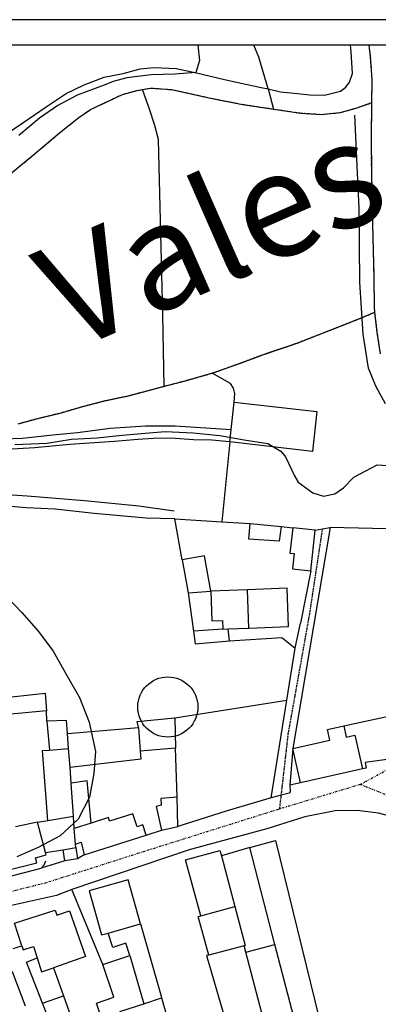
# Model space of a CAD drawing. Extents: x -62262 to -60399, y 12897 to 15749.
# Drawn here: x -62084 to -61999, y 15517 to 15749 of the extents above; entities that cross this region are included whole.
import ezdxf
from ezdxf.enums import TextEntityAlignment as Align

# ---------------------------------------------------------------- set-up
doc = ezdxf.new("R2010")
doc.units = 0
doc.linetypes.add('DIVIDE', pattern=[1.25, 0.5, -0.25, 0, -0.25, 0, -0.25])
doc.linetypes.add('HIDDEN', pattern=[0.375, 0.25, -0.125])
for name, color, linetype in [('1', 7, 'Continuous'), ('10', 7, 'Continuous'), ('12', 7, 'Continuous'), ('13', 7, 'Continuous'), ('18', 7, 'Continuous'), ('19', 41, 'Continuous'), ('20', 7, 'Continuous'), ('23', 7, 'Continuous'), ('24', 7, 'Continuous'), ('25', 7, 'Continuous'), ('28', 7, 'Continuous'), ('42', 7, 'Continuous'), ('44', 41, 'Continuous'), ('59', 7, 'Continuous'), ('9', 41, 'Continuous')]:
    doc.layers.add(name, color=color, linetype=linetype)
doc.layers.add('VP', color=1, linetype='Continuous', plot=False)
doc.styles.add('txt', font='TXT', dxfattribs={"height": 0.2})

# ---------------------------------------------------------------- blocks, each defined once
blk = doc.blocks.new('POCO')
at = {"layer": '20', "color": 251, "linetype": 'Continuous'}
blk.add_circle((0, 0), 7.1, dxfattribs=at)

msp = doc.modelspace()

# ---------------------------------------------------------------- linework, layer by layer
msp.add_line((-60399.78, 15749.04), (-62221.09, 15749.04))
at = {"layer": '1', "color": 251, "linetype": 'Continuous'}
for p, q in [((-62034.15, 15649.4), (-62033.09, 15658.78)), ((-62045.38, 15621.6), (-62043.99, 15613.77)), ((-62043.99, 15613.77), (-62038.65, 15614.18)), ((-62043.99, 15613.77), (-62042.73, 15604.73)), ((-62035.82, 15605.25), (-62042.73, 15604.73)), ((-62047.15, 15584.3), (-62046.96, 15577.14)), ((-62077.34, 15583.5), (-62076.73, 15576.72)), ((-62055.73, 15582.05), (-62055.3, 15576.45)), ((-62072.21, 15577.06), (-62072.47, 15580.62)), ((-62076.73, 15576.72), (-62072.21, 15577.06)), ((-62071.89, 15572.57), (-62072.21, 15577.06)), ((-62046.96, 15577.14), (-62055.3, 15576.45)), ((-62071.63, 15568.9), (-62071.89, 15572.57)), ((-62071.07, 15561.1), (-62071.63, 15568.9)), ((-62046.41, 15558.71), (-62046.56, 15565.6)), ((-62077.15, 15560.09), (-62071.07, 15561.1)), ((-62070.87, 15558.23), (-62071.07, 15561.1)), ((-62079.59, 15559.69), (-62077.15, 15560.09)), ((-62077.64, 15552.51), (-62079.59, 15559.69)), ((-62066.92, 15559.49), (-62070.87, 15558.23)), ((-62050.31, 15557.8), (-62046.41, 15558.71)), ((-62070.6, 15554.47), (-62070.87, 15558.23)), ((-62070.54, 15553.69), (-62070.6, 15554.47)), ((-62077.64, 15552.51), (-62073.53, 15553.19)), ((-62073.53, 15553.19), (-62070.54, 15553.69)), ((-62085.3, 15529.85), (-62083.27, 15530.51)), ((-62075.79, 15525.3), (-62073.44, 15518.72)), ((-62078.39, 15516.97), (-62073.44, 15518.72)), ((-62076.72, 15512.71), (-62078.39, 15516.97)), ((-62073.44, 15518.72), (-62070.75, 15511.2))]:
    msp.add_line(p, q, dxfattribs=at)
for points, elevation in [([(-62041.69, 15743.04), (-62041.33, 15739.42), (-62042.16, 15736.56), (-62047.03, 15736.2), (-62052.75, 15736), (-62058.47, 15735.3), (-62061.66, 15734.45), (-62063.85, 15733.59), (-62070.23, 15731.21), (-62074.76, 15728.83), (-62079.12, 15725.78), (-62083.98, 15721.72)], 15), ([(-62084.94, 15648.8), (-62077.36, 15649.13), (-62071.57, 15650.05), (-62065.48, 15650.38), (-62060.35, 15650.92), (-62055.08, 15651.39), (-62049.43, 15651.86)], 15), ([(-62049.43, 15651.86), (-62042.82, 15651.6), (-62036.5, 15650.96), (-62030.77, 15649.87), (-62025.2, 15649.08), (-62022.14, 15647.24), (-62021.02, 15645.9), (-62018.84, 15641.38), (-62018.02, 15639.9), (-62014.51, 15637.39), (-62012.06, 15636.58), (-62009.39, 15637.19), (-62007.31, 15638.61), (-62004.87, 15641.08), (-61999.39, 15644), (-61994.33, 15643.73)], 15), ([(-62088.68, 15614.72), (-62083.37, 15609.25), (-62079.34, 15604.66), (-62075.83, 15600.07), (-62072.68, 15594.44), (-62069.61, 15589.1), (-62067.35, 15583.32), (-62065.9, 15576.34), (-62066.25, 15571.21), (-62067.27, 15565.63), (-62069.99, 15560.42), (-62074.21, 15556.46), (-62079.4, 15553.68), (-62084.44, 15551.5)], 20)]:
    msp.add_lwpolyline(points, dxfattribs=dict(at, elevation=elevation))
for points in [[(-62033.09, 15658.78), (-62013.59, 15656.56), (-62014.66, 15647.18), (-62034.15, 15649.4)], [(-62038.65, 15614.18), (-62040.13, 15622.53), (-62045.38, 15621.6)], [(-62038.65, 15614.18), (-62038.38, 15607.22), (-62035.91, 15607.31), (-62035.82, 15605.25)], [(-62055.73, 15582.05), (-62056.05, 15583.44), (-62047.15, 15584.3)], [(-62072.47, 15580.62), (-62072.69, 15583.71), (-62077.34, 15583.5)], [(-62077.15, 15560.09), (-62078.39, 15576.6), (-62076.73, 15576.72)], [(-62066.92, 15559.49), (-62067.83, 15569.41), (-62071.63, 15568.9)], [(-62046.56, 15565.6), (-62050.43, 15565.27), (-62050.38, 15563.69), (-62051.58, 15563.37), (-62050.31, 15557.8)], [(-62083.27, 15530.51), (-62082.96, 15529.54), (-62080.54, 15530.33), (-62079.67, 15527.65)], [(-62078.39, 15516.97), (-62082.2, 15526.66), (-62079.67, 15527.65)], [(-62079.67, 15527.65), (-62078.61, 15524.39), (-62075.79, 15525.3)], [(-62082.38, 15516.27), (-62085.47, 15524.41), (-62090.65, 15522.44), (-62092.26, 15525.4)]]:
    msp.add_lwpolyline(points, dxfattribs=at)
at = {"layer": '10', "color": 251, "linetype": 'Continuous'}
for p, q in [((-62045.38, 15621.6), (-62047.11, 15631.28)), ((-62045.38, 15621.6), (-62043.99, 15613.77)), ((-62043.99, 15613.77), (-62042.73, 15604.73)), ((-62020.68, 15588.5), (-62018.72, 15600.79)), ((-62024.37, 15565.45), (-62020.68, 15588.5)), ((-62077.34, 15583.5), (-62077.47, 15585.98)), ((-62047.15, 15584.3), (-62046.96, 15577.14)), ((-62072.47, 15580.62), (-62055.73, 15582.05)), ((-62046.56, 15565.6), (-62046.96, 15577.14)), ((-62046.41, 15558.71), (-62046.56, 15565.6)), ((-62029.4, 15553.68), (-62036.14, 15551.74)), ((-62064.13, 15526.1), (-62071.42, 15543.78)), ((-62055.22, 15535.69), (-62050.39, 15518.63)), ((-62064.13, 15526.1), (-62057.77, 15528.23)), ((-62050.39, 15518.63), (-62050.27, 15518.22))]:
    msp.add_line(p, q, dxfattribs=at)
for points in [[(-62042.73, 15604.73), (-62042.32, 15601.79), (-62034.23, 15602.45)], [(-62034.23, 15602.45), (-62021.84, 15603.24), (-62018.72, 15600.79)], [(-62087.16, 15589.14), (-62077.72, 15590.12), (-62077.47, 15585.98)], [(-62055.73, 15582.05), (-62056.05, 15583.44), (-62047.15, 15584.3)], [(-62072.47, 15580.62), (-62072.69, 15583.71), (-62077.34, 15583.5)], [(-62024.37, 15565.45), (-62034.74, 15562.34), (-62046.41, 15558.71)], [(-61961.2, 15541.19), (-61966.45, 15545.03), (-61980.36, 15554.18), (-61986.42, 15557.56), (-61992.4, 15560.09), (-61999.07, 15561.8), (-62004.11, 15562.44), (-62009.3, 15562.34), (-62016.46, 15560.95), (-62025.39, 15558.12), (-62043.73, 15553.19), (-62071.42, 15543.78)], [(-62029.4, 15553.68), (-62023.37, 15555.37), (-62013.07, 15513.38), (-62013.35, 15513.32)], [(-62040.98, 15537.57), (-62044.62, 15550.79), (-62036.48, 15553.03), (-62036.14, 15551.74)], [(-62055.22, 15535.69), (-62058.17, 15546.1), (-62067.38, 15543.49), (-62064.42, 15533.08), (-62062.91, 15533.51)], [(-62039.12, 15528.35), (-62041.61, 15537.4), (-62040.98, 15537.57)], [(-62057.77, 15528.23), (-62058.73, 15531.11), (-62061.76, 15530.09), (-62062.91, 15533.51)], [(-62039.12, 15528.35), (-62039.65, 15528.21), (-62034.57, 15510.72)], [(-62050.27, 15518.22), (-62049.12, 15514.16), (-62058.82, 15511.41)]]:
    msp.add_lwpolyline(points, dxfattribs=at)
msp.add_polyline3d([(-62047.11, 15631.28, 19), (-62053.92, 15631.41, 19), (-62066.21, 15632.55, 19.26), (-62075.39, 15633.56, 19.52), (-62082.17, 15633.87, 19.39), (-62088.87, 15634.38, 19.39), (-62094.53, 15634.94, 19.52), (-62098.33, 15635.19, 19.78), (-62101.66, 15634.9, 20.17), (-62104.75, 15634.54, 20.17), (-62107.85, 15633.79, 20.43), (-62108.77, 15633.5, 20.43)], dxfattribs=at)
at = {"layer": '12', "color": 251, "linetype": 'Continuous'}
for p, q in [((-62025.07, 15732.71), (-62023.8, 15727.96)), ((-62034.15, 15649.4), (-62036, 15630.57)), ((-62036, 15630.57), (-62029.36, 15630.14)), ((-62029.36, 15630.14), (-62022.04, 15629.44)), ((-62022.04, 15629.44), (-62019.27, 15629.17)), ((-62013.96, 15628.56), (-62019.27, 15629.17)), ((-62013.96, 15628.56), (-62012.24, 15628.89)), ((-62012.24, 15628.89), (-62010.46, 15629.23)), ((-61959.91, 15628.05), (-62010.46, 15629.23))]:
    msp.add_line(p, q, dxfattribs=at)
for points in [[(-62025.07, 15732.71), (-62027.28, 15740.22), (-62028.5, 15743.04)], [(-62049.68, 15662.54), (-62049.95, 15679.42), (-62051, 15720.74), (-62051.83, 15724.1), (-62053.13, 15727.93), (-62054.79, 15732.58)], [(-62033.09, 15658.78), (-62032.99, 15660.88), (-62033.3, 15662.12), (-62034, 15663.24), (-62038.34, 15665.64)], [(-62033.09, 15658.78), (-62013.59, 15656.56), (-62014.66, 15647.18), (-62034.15, 15649.4)]]:
    msp.add_lwpolyline(points, dxfattribs=at)
for points, elevation in [([(-61998.56, 15670.17), (-61999.32, 15675.21), (-61999.88, 15680.07)], 10.46), ([(-62049.68, 15662.54), (-62044.65, 15663.86), (-62038.45, 15665.6), (-62038.34, 15665.64)], 11.55)]:
    msp.add_lwpolyline(points, dxfattribs=dict(at, elevation=elevation))
for points in [[(-62000.6, 15729.48, 10.2), (-62000.53, 15734.9, 10.2), (-62000.9, 15740.25, 10.2), (-62001.25, 15743.04, 10.2)], [(-62054.79, 15732.58, 11.73), (-62052.86, 15732.92, 11.65), (-62047.89, 15732.56, 11.65), (-62039.08, 15730.62, 11.52), (-62031.16, 15729.07, 11.52), (-62023.8, 15727.96, 11.45)], [(-61999.88, 15680.07, 10.46), (-62000, 15681.1, 10.46), (-62000.04, 15688.05, 10.46), (-62000.56, 15707.4, 10.2), (-62000.73, 15720.36, 10.2), (-62000.6, 15729.48, 10.2)]]:
    msp.add_polyline3d(points, dxfattribs=at)
at = {"layer": '13', "color": 251, "linetype": 'Continuous'}
for p, q in [((-62010.46, 15629.23), (-62019.28, 15577.07)), ((-61959.91, 15628.05), (-62010.46, 15629.23)), ((-62007.24, 15582.4), (-61988.03, 15586.61))]:
    msp.add_line(p, q, dxfattribs=at)
at = {"layer": '13', "color": 251, "linetype": 'Continuous', "elevation": 10.46}
msp.add_lwpolyline([(-61998.56, 15670.17), (-61999.32, 15675.21), (-61999.88, 15680.07)], dxfattribs=at)
at = {"layer": '13', "color": 251, "linetype": 'Continuous'}
msp.add_lwpolyline([(-62019.28, 15577.07), (-62010.53, 15579.02), (-62011.09, 15581.55), (-62007.24, 15582.4)], dxfattribs=at)
for points in [[(-62000.6, 15729.48, 10.2), (-62000.53, 15734.9, 10.2), (-62000.9, 15740.25, 10.2), (-62001.25, 15743.04, 10.2)], [(-62054.79, 15732.58, 11.73), (-62052.86, 15732.92, 11.65), (-62047.89, 15732.56, 11.65), (-62039.08, 15730.62, 11.52), (-62031.16, 15729.07, 11.52), (-62023.8, 15727.96, 11.45)], [(-62146.6, 15676.21, 14.26), (-62132.05, 15679, 14.26), (-62126.98, 15680.38, 14.13), (-62121.6, 15682.19, 14), (-62118, 15683.99, 13.48), (-62113.52, 15687.04, 13.08), (-62109.08, 15690.7, 12.95), (-62102.09, 15697.17, 12.95), (-62096.65, 15702.04, 12.95), (-62089.47, 15709.71, 12.95), (-62084.91, 15713.54, 12.69), (-62080.43, 15717.2, 12.56), (-62074.37, 15722.31, 12.43), (-62069.77, 15725.98, 12.3), (-62067.03, 15727.89, 12.17), (-62062.04, 15730.2, 11.78), (-62059.48, 15731.42, 11.78), (-62056, 15732.36, 11.78), (-62054.79, 15732.58, 11.73)], [(-62023.8, 15727.96, 11.45), (-62017.38, 15727, 11.39), (-62012.61, 15726.71, 11.12), (-62008.08, 15727.12, 11.12), (-62004.32, 15728.19, 11.12), (-62000.6, 15729.48, 10.2)], [(-61999.88, 15680.07, 10.46), (-62000, 15681.1, 10.46), (-62000.04, 15688.05, 10.46), (-62000.56, 15707.4, 10.2), (-62000.73, 15720.36, 10.2), (-62000.6, 15729.48, 10.2)], [(-62087.63, 15650.18, 12.21), (-62083.13, 15650.28, 12.21), (-62075.96, 15651.05, 12.21), (-62070.15, 15651.66, 12.21), (-62062.4, 15652.67, 12.21), (-62054.06, 15653.25, 12.34), (-62047.08, 15653.24, 12.21), (-62033.82, 15652.36, 12.21)], [(-62034.15, 15649.4, 16), (-62038.4, 15649.84, 16), (-62042.7, 15649.94, 15.86), (-62048.16, 15650.3, 15.86), (-62052.23, 15650.24, 15.86), (-62055.87, 15649.99, 15.86), (-62061.38, 15649.5, 15.86), (-62072.03, 15648.83, 15.86), (-62080.2, 15648.06, 16.26), (-62087.06, 15647.64, 16.26), (-62094.5, 15647.29, 17.17), (-62100.58, 15647.34, 17.3), (-62105.38, 15647.24, 17.3), (-62109.99, 15646.79, 17.43), (-62110.04, 15646.79, 17.43)], [(-62047.27, 15633.04, 17.04), (-62055.6, 15634.28, 17.04), (-62068.47, 15635.53, 17.04), (-62082.04, 15636.63, 17.3), (-62092.62, 15637.32, 17.69), (-62098.55, 15637.52, 17.82), (-62103.04, 15637.15, 17.82), (-62108.38, 15636.55, 17.95), (-62116.05, 15634.65, 18.08), (-62124.9, 15631.82, 17.95), (-62133.99, 15628.29, 17.82), (-62140.72, 15625.04, 17.69)], [(-62047.11, 15631.28, 19), (-62053.92, 15631.41, 19), (-62066.21, 15632.55, 19.26), (-62075.39, 15633.56, 19.52), (-62082.17, 15633.87, 19.39), (-62088.87, 15634.38, 19.39), (-62094.53, 15634.94, 19.52), (-62098.33, 15635.19, 19.78), (-62101.66, 15634.9, 20.17), (-62104.75, 15634.54, 20.17), (-62107.85, 15633.79, 20.43), (-62108.77, 15633.5, 20.43)]]:
    msp.add_polyline3d(points, dxfattribs=at)
at = {"layer": '18', "color": 251, "linetype": 'Continuous'}
for p, q in [((-62025.07, 15732.71), (-62023.8, 15727.96)), ((-62034.15, 15649.4), (-62036, 15630.57)), ((-62047.11, 15631.28), (-62036, 15630.57))]:
    msp.add_line(p, q, dxfattribs=at)
msp.add_lwpolyline([(-62025.07, 15732.71), (-62027.28, 15740.22), (-62028.5, 15743.04)], dxfattribs=at)
for points in [[(-62025.07, 15732.71, 14.33), (-62022.17, 15732.05, 14.25), (-62018.17, 15731.65, 14.12), (-62015.22, 15731.35, 13.86), (-62011.77, 15731.25, 13.72), (-62009.61, 15731.76, 13.59), (-62007.98, 15732.2, 13.46), (-62006.78, 15733.1, 13.46), (-62005.9, 15734.3, 13.46), (-62005.21, 15736.36, 13.46), (-62005.46, 15741.48, 13.46), (-62005.64, 15743.04, 13.49)], [(-62087.81, 15721.47, 16.07), (-62083.06, 15724.67, 16.07), (-62077.54, 15728.5, 15.55), (-62072.82, 15731.62, 15.29), (-62068.53, 15733.66, 15.16), (-62063.85, 15735.46, 15.03), (-62059.32, 15736.34, 15.03), (-62055.33, 15737.44, 15.03), (-62052, 15737.73, 15.03), (-62046.81, 15737.56, 14.9), (-62042, 15736.49, 14.64), (-62035.4, 15734.94, 14.51), (-62030.35, 15733.8, 14.51), (-62026.71, 15733.08, 14.38), (-62025.07, 15732.71, 14.33)], [(-62054.79, 15732.58, 11.73), (-62052.86, 15732.92, 11.65), (-62047.89, 15732.56, 11.65), (-62039.08, 15730.62, 11.52), (-62031.16, 15729.07, 11.52), (-62023.8, 15727.96, 11.45)], [(-62146.6, 15676.21, 14.26), (-62132.05, 15679, 14.26), (-62126.98, 15680.38, 14.13), (-62121.6, 15682.19, 14), (-62118, 15683.99, 13.48), (-62113.52, 15687.04, 13.08), (-62109.08, 15690.7, 12.95), (-62102.09, 15697.17, 12.95), (-62096.65, 15702.04, 12.95), (-62089.47, 15709.71, 12.95), (-62084.91, 15713.54, 12.69), (-62080.43, 15717.2, 12.56), (-62074.37, 15722.31, 12.43), (-62069.77, 15725.98, 12.3), (-62067.03, 15727.89, 12.17), (-62062.04, 15730.2, 11.78), (-62059.48, 15731.42, 11.78), (-62056, 15732.36, 11.78), (-62054.79, 15732.58, 11.73)], [(-61997.41, 15658.44, 12.2), (-61999.68, 15662.58, 12.2), (-62001.4, 15666.84, 11.67), (-62002.64, 15674.82, 11.67), (-62003.48, 15687.11, 11.67), (-62003.6, 15704.6, 11.41), (-62004.2, 15717.94, 11.41), (-62004.6, 15726.51, 11.81)], [(-62034.15, 15649.4, 16), (-62038.4, 15649.84, 16), (-62042.7, 15649.94, 15.86), (-62048.16, 15650.3, 15.86), (-62052.23, 15650.24, 15.86), (-62055.87, 15649.99, 15.86), (-62061.38, 15649.5, 15.86), (-62072.03, 15648.83, 15.86), (-62080.2, 15648.06, 16.26), (-62087.06, 15647.64, 16.26), (-62094.5, 15647.29, 17.17), (-62100.58, 15647.34, 17.3), (-62105.38, 15647.24, 17.3), (-62109.99, 15646.79, 17.43), (-62110.04, 15646.79, 17.43)], [(-62047.11, 15631.28, 19), (-62053.92, 15631.41, 19), (-62066.21, 15632.55, 19.26), (-62075.39, 15633.56, 19.52), (-62082.17, 15633.87, 19.39), (-62088.87, 15634.38, 19.39), (-62094.53, 15634.94, 19.52), (-62098.33, 15635.19, 19.78), (-62101.66, 15634.9, 20.17), (-62104.75, 15634.54, 20.17), (-62107.85, 15633.79, 20.43), (-62108.77, 15633.5, 20.43)]]:
    msp.add_polyline3d(points, dxfattribs=at)
at = {"layer": '19', "color": 251, "linetype": 'DIVIDE', "elevation": 10.46}
msp.add_lwpolyline([(-61998.56, 15670.17), (-61999.32, 15675.21), (-61999.88, 15680.07)], dxfattribs=at)
at = {"layer": '19', "color": 251, "linetype": 'DIVIDE'}
for points in [[(-62000.6, 15729.48, 10.2), (-62000.53, 15734.9, 10.2), (-62000.9, 15740.25, 10.2), (-62001.25, 15743.04, 10.2)], [(-62054.79, 15732.58, 11.73), (-62052.86, 15732.92, 11.65), (-62047.89, 15732.56, 11.65), (-62039.08, 15730.62, 11.52), (-62031.16, 15729.07, 11.52), (-62023.8, 15727.96, 11.45)], [(-62146.6, 15676.21, 14.26), (-62132.05, 15679, 14.26), (-62126.98, 15680.38, 14.13), (-62121.6, 15682.19, 14), (-62118, 15683.99, 13.48), (-62113.52, 15687.04, 13.08), (-62109.08, 15690.7, 12.95), (-62102.09, 15697.17, 12.95), (-62096.65, 15702.04, 12.95), (-62089.47, 15709.71, 12.95), (-62084.91, 15713.54, 12.69), (-62080.43, 15717.2, 12.56), (-62074.37, 15722.31, 12.43), (-62069.77, 15725.98, 12.3), (-62067.03, 15727.89, 12.17), (-62062.04, 15730.2, 11.78), (-62059.48, 15731.42, 11.78), (-62056, 15732.36, 11.78), (-62054.79, 15732.58, 11.73)], [(-62023.8, 15727.96, 11.45), (-62017.38, 15727, 11.39), (-62012.61, 15726.71, 11.12), (-62008.08, 15727.12, 11.12), (-62004.32, 15728.19, 11.12), (-62000.6, 15729.48, 10.2)], [(-61999.88, 15680.07, 10.46), (-62000, 15681.1, 10.46), (-62000.04, 15688.05, 10.46), (-62000.56, 15707.4, 10.2), (-62000.73, 15720.36, 10.2), (-62000.6, 15729.48, 10.2)]]:
    msp.add_polyline3d(points, dxfattribs=at)
at = {"layer": '20', "color": 251, "linetype": 'Continuous'}
for p, q in [((-62045.38, 15621.6), (-62047.11, 15631.28)), ((-62022.04, 15629.44), (-62019.27, 15629.17)), ((-62010.46, 15629.23), (-62019.28, 15577.07)), ((-61959.91, 15628.05), (-62010.46, 15629.23)), ((-62015.05, 15619.02), (-62017.47, 15606.69)), ((-62020.68, 15588.5), (-62018.72, 15600.79)), ((-62024.37, 15565.45), (-62020.68, 15588.5)), ((-62077.34, 15583.5), (-62077.47, 15585.98)), ((-62046.56, 15565.6), (-62046.96, 15577.14)), ((-62017.49, 15568.99), (-62020, 15568.45)), ((-62053.92, 15556.59), (-62050.31, 15557.8)), ((-62087.17, 15546.64), (-62078.7, 15548.85)), ((-62075.09, 15542.39), (-62088.59, 15539.42)), ((-62064.13, 15526.1), (-62071.42, 15543.78))]:
    msp.add_line(p, q, dxfattribs=at)
for points in [[(-61987.92, 15575.78), (-62002.18, 15573.8), (-62001.94, 15572.45), (-62002.83, 15572.25)], [(-62078.7, 15548.85), (-62077.97, 15549.63), (-62077.58, 15550.56)]]:
    msp.add_lwpolyline(points, dxfattribs=at)
at = {"layer": '23', "color": 251, "linetype": 'Continuous'}
for p, q in [((-62047.11, 15631.28), (-62036, 15630.57)), ((-62036, 15630.57), (-62029.36, 15630.14))]:
    msp.add_line(p, q, dxfattribs=at)
at = {"layer": '24', "color": 251, "linetype": 'Continuous'}
for p, q in [((-62034.15, 15649.4), (-62033.09, 15658.78)), ((-62002.83, 15572.25), (-62017.49, 15568.99)), ((-62017.49, 15568.99), (-62020, 15568.45)), ((-62021.99, 15566.05), (-62024.37, 15565.45)), ((-62050.31, 15557.8), (-62046.41, 15558.71)), ((-62068.52, 15551.99), (-62053.92, 15556.59)), ((-62053.92, 15556.59), (-62050.31, 15557.8)), ((-62068.52, 15551.99), (-62070.1, 15551.05)), ((-62073.09, 15550.55), (-62078.7, 15548.85)), ((-62070.1, 15551.05), (-62073.09, 15550.55)), ((-62087.17, 15546.64), (-62078.7, 15548.85)), ((-62075.09, 15542.39), (-62088.59, 15539.42)), ((-62071.42, 15543.78), (-62075.09, 15542.39))]:
    msp.add_line(p, q, dxfattribs=at)
at = {"layer": '24', "color": 251, "linetype": 'DIVIDE'}
msp.add_line((-62003.35, 15568.59), (-62022.36, 15562.81), dxfattribs=at)
at = {"layer": '24', "color": 251, "linetype": 'Continuous'}
for points in [[(-62049.68, 15662.54), (-62049.95, 15679.42), (-62051, 15720.74), (-62051.83, 15724.1), (-62053.13, 15727.93), (-62054.79, 15732.58)], [(-62033.09, 15658.78), (-62032.99, 15660.88), (-62033.3, 15662.12), (-62034, 15663.24), (-62038.34, 15665.64)], [(-61987.92, 15575.78), (-62002.18, 15573.8), (-62001.94, 15572.45), (-62002.83, 15572.25)], [(-62020, 15568.45), (-62019.93, 15566.86), (-62020.16, 15566.51), (-62021.99, 15566.05)], [(-62024.37, 15565.45), (-62034.74, 15562.34), (-62046.41, 15558.71)], [(-61961.2, 15541.19), (-61966.45, 15545.03), (-61980.36, 15554.18), (-61986.42, 15557.56), (-61992.4, 15560.09), (-61999.07, 15561.8), (-62004.11, 15562.44), (-62009.3, 15562.34), (-62016.46, 15560.95), (-62025.39, 15558.12), (-62043.73, 15553.19), (-62071.42, 15543.78)]]:
    msp.add_lwpolyline(points, dxfattribs=at)
at = {"layer": '24', "color": 251, "linetype": 'Continuous', "elevation": 11.55}
msp.add_lwpolyline([(-62049.68, 15662.54), (-62044.65, 15663.86), (-62038.45, 15665.6), (-62038.34, 15665.64)], dxfattribs=at)
at = {"layer": '24', "color": 251, "linetype": 'DIVIDE'}
for points in [[(-62003.35, 15568.59), (-61997.08, 15572.02), (-61992.32, 15573.54), (-61988.14, 15573.92), (-61974.26, 15574.68), (-61951.01, 15574.4)], [(-61968.49, 15550.09), (-61986.05, 15561.36), (-61993.46, 15564.6), (-62003.35, 15568.59)], [(-62022.36, 15562.81), (-62022.74, 15562.69), (-62054.31, 15552.8), (-62077.51, 15545.38), (-62099.56, 15539.86), (-62121.24, 15533.39), (-62141.01, 15526.73), (-62156.41, 15519.31), (-62171.44, 15508.85), (-62180.75, 15501.81)]]:
    msp.add_lwpolyline(points, dxfattribs=at)
at = {"layer": '24', "color": 251, "linetype": 'Continuous'}
for points in [[(-62146.6, 15676.21, 14.26), (-62132.05, 15679, 14.26), (-62126.98, 15680.38, 14.13), (-62121.6, 15682.19, 14), (-62118, 15683.99, 13.48), (-62113.52, 15687.04, 13.08), (-62109.08, 15690.7, 12.95), (-62102.09, 15697.17, 12.95), (-62096.65, 15702.04, 12.95), (-62089.47, 15709.71, 12.95), (-62084.91, 15713.54, 12.69), (-62080.43, 15717.2, 12.56), (-62074.37, 15722.31, 12.43), (-62069.77, 15725.98, 12.3), (-62067.03, 15727.89, 12.17), (-62062.04, 15730.2, 11.78), (-62059.48, 15731.42, 11.78), (-62056, 15732.36, 11.78), (-62054.79, 15732.58, 11.73)], [(-62034.15, 15649.4, 16), (-62038.4, 15649.84, 16), (-62042.7, 15649.94, 15.86), (-62048.16, 15650.3, 15.86), (-62052.23, 15650.24, 15.86), (-62055.87, 15649.99, 15.86), (-62061.38, 15649.5, 15.86), (-62072.03, 15648.83, 15.86), (-62080.2, 15648.06, 16.26), (-62087.06, 15647.64, 16.26), (-62094.5, 15647.29, 17.17), (-62100.58, 15647.34, 17.3), (-62105.38, 15647.24, 17.3), (-62109.99, 15646.79, 17.43), (-62110.04, 15646.79, 17.43)]]:
    msp.add_polyline3d(points, dxfattribs=at)
at = {"layer": '28', "color": 251, "linetype": 'Continuous'}
for p, q in [((-62047.15, 15584.3), (-62020.68, 15588.5)), ((-62007.24, 15582.4), (-61988.03, 15586.61))]:
    msp.add_line(p, q, dxfattribs=at)
msp.add_lwpolyline([(-62034.23, 15602.45), (-62021.84, 15603.24), (-62018.72, 15600.79)], dxfattribs=at)
at = {"layer": '42', "color": 251, "linetype": 'Continuous', "elevation": 11.55}
msp.add_lwpolyline([(-62049.68, 15662.54), (-62044.65, 15663.86), (-62038.45, 15665.6), (-62038.34, 15665.64)], dxfattribs=at)
at = {"layer": '42', "color": 251, "linetype": 'HIDDEN', "elevation": 11.55}
msp.add_lwpolyline([(-62049.68, 15662.54), (-62044.65, 15663.86), (-62038.45, 15665.6), (-62038.34, 15665.64)], dxfattribs=at)
at = {"layer": '42', "color": 251, "linetype": 'Continuous'}
for points in [[(-62038.34, 15665.64, 11.55), (-62031.64, 15668.03, 11.55), (-62026.37, 15670, 11.42), (-62018.24, 15672.75, 11.29), (-62008.25, 15676.64, 11.29), (-62002.87, 15678.76, 11.29), (-61999.88, 15680.07, 10.46)], [(-62084.16, 15653.67, 11.55), (-62079.78, 15654.89, 11.55), (-62074.2, 15656.24, 11.55), (-62068.63, 15657.85, 11.55), (-62063.51, 15659.16, 11.55), (-62058.09, 15660.31, 11.55), (-62051.85, 15661.97, 11.55), (-62049.68, 15662.54, 11.55)]]:
    msp.add_polyline3d(points, dxfattribs=at)
at = {"layer": '42', "color": 251, "linetype": 'HIDDEN'}
for points in [[(-62038.34, 15665.64, 11.55), (-62031.64, 15668.03, 11.55), (-62026.37, 15670, 11.42), (-62018.24, 15672.75, 11.29), (-62008.25, 15676.64, 11.29), (-62002.87, 15678.76, 11.29), (-61999.88, 15680.07, 10.46)], [(-62084.16, 15653.67, 11.55), (-62079.78, 15654.89, 11.55), (-62074.2, 15656.24, 11.55), (-62068.63, 15657.85, 11.55), (-62063.51, 15659.16, 11.55), (-62058.09, 15660.31, 11.55), (-62051.85, 15661.97, 11.55), (-62049.68, 15662.54, 11.55)]]:
    msp.add_polyline3d(points, dxfattribs=at)
at = {"layer": '44', "color": 251, "linetype": 'Continuous'}
for p, q in [((-62013.96, 15628.56), (-62019.27, 15629.17)), ((-62015.05, 15619.02), (-62013.96, 15628.56)), ((-62035.82, 15605.25), (-62042.73, 15604.73)), ((-62035.82, 15605.25), (-62034.56, 15605.3)), ((-62034.23, 15602.45), (-62034.56, 15605.3)), ((-62073.53, 15553.19), (-62070.54, 15553.69)), ((-62073.09, 15550.55), (-62073.53, 15553.19)), ((-62070.54, 15553.69), (-62070.1, 15551.05)), ((-62029.4, 15553.68), (-62036.14, 15551.74)), ((-62036.14, 15551.74), (-62032.98, 15539.77)), ((-62023.5, 15530.87), (-62029.4, 15553.68)), ((-62070.1, 15551.05), (-62073.09, 15550.55)), ((-62062.91, 15533.51), (-62055.22, 15535.69)), ((-62055.22, 15535.69), (-62050.39, 15518.63)), ((-62030.37, 15529.03), (-62023.5, 15530.87)), ((-62018.67, 15512.17), (-62023.5, 15530.87)), ((-62030.37, 15529.03), (-62030.77, 15530.55)), ((-62026.23, 15513.14), (-62030.37, 15529.03)), ((-62064.13, 15526.1), (-62057.77, 15528.23)), ((-62057.77, 15528.23), (-62054.48, 15516.84)), ((-62060.1, 15515.01), (-62054.48, 15516.84)), ((-62054.48, 15516.84), (-62050.27, 15518.22)), ((-62050.39, 15518.63), (-62050.27, 15518.22))]:
    msp.add_line(p, q, dxfattribs=at)
for points in [[(-62019.27, 15629.17), (-62019.95, 15623.17), (-62018.92, 15623.05), (-62019.32, 15619.5), (-62015.05, 15619.02)], [(-62042.73, 15604.73), (-62042.32, 15601.79), (-62034.23, 15602.45)], [(-62087.16, 15589.14), (-62077.72, 15590.12), (-62077.47, 15585.98)], [(-62077.47, 15585.98), (-62086.67, 15585.08), (-62087.16, 15589.14)], [(-62029.4, 15553.68), (-62023.37, 15555.37), (-62013.07, 15513.38), (-62013.35, 15513.32)], [(-62032.98, 15539.77), (-62030.56, 15530.6), (-62030.77, 15530.55)], [(-62057.77, 15528.23), (-62058.73, 15531.11), (-62061.76, 15530.09), (-62062.91, 15533.51)], [(-62064.42, 15513.47), (-62065.67, 15516.97), (-62061.56, 15518.44), (-62064.13, 15526.1)], [(-62050.27, 15518.22), (-62049.12, 15514.16), (-62058.82, 15511.41)]]:
    msp.add_lwpolyline(points, dxfattribs=at)
at = {"layer": '59', "color": 251, "linetype": 'Continuous'}
for p, q in [((-62010.46, 15629.23), (-62019.28, 15577.07)), ((-62015.05, 15619.02), (-62013.96, 15628.56)), ((-62013.96, 15628.56), (-62012.24, 15628.89)), ((-62012.24, 15628.89), (-62010.46, 15629.23)), ((-62015.05, 15619.02), (-62017.47, 15606.69)), ((-62018.72, 15600.79), (-62017.47, 15606.69)), ((-62020.68, 15588.5), (-62018.72, 15600.79)), ((-62024.37, 15565.45), (-62020.68, 15588.5)), ((-62019.28, 15577.07), (-62020, 15568.45)), ((-62021.99, 15566.05), (-62024.37, 15565.45))]:
    msp.add_line(p, q, dxfattribs=at)
at = {"layer": '59', "color": 251, "linetype": 'HIDDEN'}
msp.add_line((-62022.36, 15562.81), (-62021.99, 15566.05), dxfattribs=at)
msp.add_lwpolyline([(-62021.99, 15566.05), (-62020.34, 15580.52), (-62015.28, 15608.84), (-62012.24, 15628.89)], dxfattribs=at)
at = {"layer": '59', "color": 251, "linetype": 'Continuous'}
msp.add_lwpolyline([(-62020, 15568.45), (-62019.93, 15566.86), (-62020.16, 15566.51), (-62021.99, 15566.05)], dxfattribs=at)
at = {"layer": '9', "color": 251, "linetype": 'Continuous'}
for p, q in [((-62029.36, 15630.14), (-62022.04, 15629.44)), ((-62029.98, 15614.52), (-62038.65, 15614.18)), ((-62029.63, 15605.49), (-62029.98, 15614.52)), ((-62035.82, 15605.25), (-62034.56, 15605.3)), ((-62034.56, 15605.3), (-62029.63, 15605.49)), ((-62072.47, 15580.62), (-62055.73, 15582.05)), ((-62055.73, 15582.05), (-62055.3, 15576.45)), ((-62072.21, 15577.06), (-62072.47, 15580.62)), ((-62071.89, 15572.57), (-62072.21, 15577.06)), ((-62017.49, 15568.99), (-62019.28, 15577.07)), ((-62002.83, 15572.25), (-62017.49, 15568.99)), ((-62079.59, 15559.69), (-62084.78, 15558.59)), ((-62077.64, 15552.51), (-62079.59, 15559.69)), ((-62066.92, 15559.49), (-62070.87, 15558.23)), ((-62070.6, 15554.47), (-62070.87, 15558.23)), ((-62068.52, 15551.99), (-62053.92, 15556.59)), ((-62036.14, 15551.74), (-62032.98, 15539.77)), ((-62040.98, 15537.57), (-62032.98, 15539.77)), ((-62062.91, 15533.51), (-62055.22, 15535.69)), ((-62030.77, 15530.55), (-62039.12, 15528.35)), ((-62030.37, 15529.03), (-62030.77, 15530.55)), ((-62026.23, 15513.14), (-62030.37, 15529.03))]:
    msp.add_line(p, q, dxfattribs=at)
for points in [[(-62022.04, 15629.44), (-62022.48, 15626.03), (-62029.65, 15626.46), (-62029.36, 15630.14)], [(-62029.63, 15605.49), (-62020.26, 15605.86), (-62020.61, 15614.89), (-62029.98, 15614.52)], [(-62038.65, 15614.18), (-62038.38, 15607.22), (-62035.91, 15607.31), (-62035.82, 15605.25)], [(-62019.28, 15577.07), (-62010.53, 15579.02), (-62011.09, 15581.55), (-62007.24, 15582.4)], [(-62007.24, 15582.4), (-62006.66, 15579.79), (-62004.6, 15580.24), (-62002.83, 15572.25)], [(-62055.3, 15576.45), (-62055.15, 15574.54), (-62071.89, 15572.57)], [(-62053.92, 15556.59), (-62054.69, 15559.05), (-62056.06, 15558.62), (-62057.03, 15561.69), (-62062.57, 15559.95), (-62062.83, 15560.8), (-62066.92, 15559.49)], [(-62070.6, 15554.47), (-62069.23, 15555), (-62068.52, 15551.99)], [(-62087.9, 15549.74), (-62086.9, 15550.09), (-62086.35, 15548.47), (-62079.7, 15550.09), (-62080.05, 15551.25), (-62077.5, 15552), (-62077.64, 15552.51)], [(-62040.98, 15537.57), (-62044.62, 15550.79), (-62036.48, 15553.03), (-62036.14, 15551.74)], [(-62055.22, 15535.69), (-62058.17, 15546.1), (-62067.38, 15543.49), (-62064.42, 15533.08), (-62062.91, 15533.51)], [(-62083.27, 15530.51), (-62085, 15535.83), (-62075.4, 15538.95), (-62075.02, 15537.77), (-62072.03, 15538.74), (-62068.2, 15528.01), (-62075.79, 15525.3)], [(-62032.98, 15539.77), (-62030.56, 15530.6), (-62030.77, 15530.55)], [(-62039.12, 15528.35), (-62041.61, 15537.4), (-62040.98, 15537.57)], [(-62083.27, 15530.51), (-62082.96, 15529.54), (-62080.54, 15530.33), (-62079.67, 15527.65)], [(-62079.67, 15527.65), (-62078.61, 15524.39), (-62075.79, 15525.3)], [(-62039.12, 15528.35), (-62039.65, 15528.21), (-62034.57, 15510.72)]]:
    msp.add_lwpolyline(points, dxfattribs=at)
at = {"layer": 'VP'}
msp.add_lwpolyline([(-62196.09, 15743.04), (-62196.09, 12903.34), (-60584.78, 12903.34), (-60584.78, 12974.11), (-60405.78, 12974.11), (-60405.78, 15743.04)], close=True, dxfattribs=at)

# ---------------------------------------------------------------- block references
at = {"layer": '20', "color": 251, "linetype": 'Continuous'}
msp.add_blockref('POCO', (-62048.79, 15586.88), dxfattribs=at)

# ---------------------------------------------------------------- texts
at = {"layer": '25', "color": 251, "linetype": 'Continuous', "style": 'txt'}
msp.add_text('Vales', height=25, rotation=23.7495, dxfattribs=at).set_placement((-62076.82, 15681.94), align=Align.MIDDLE_LEFT)

doc.saveas('drawing.dxf')
